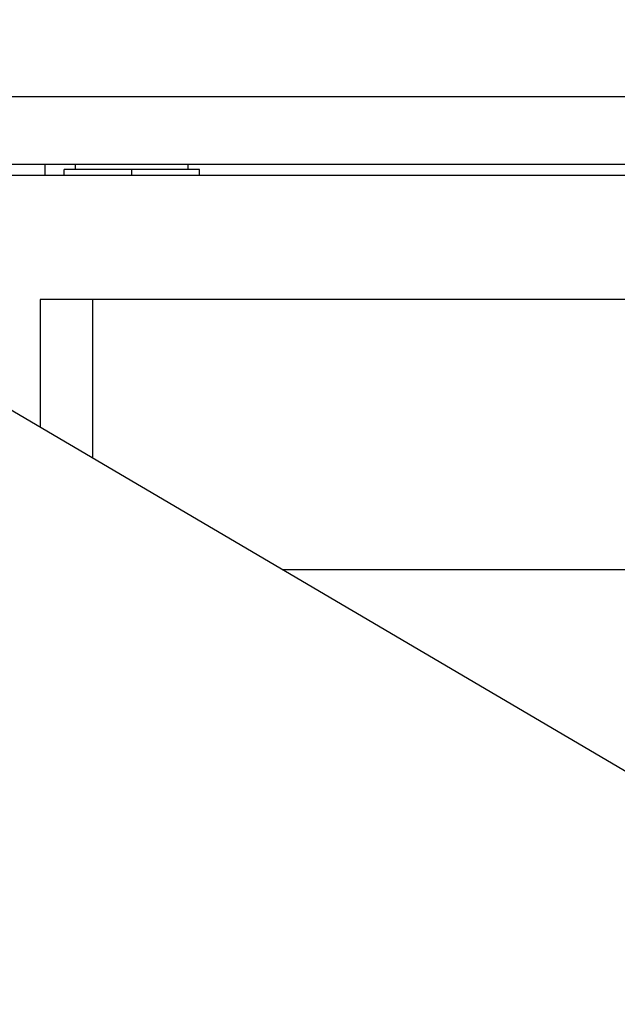
# Model space of a CAD drawing. Extents: x 29 to 425, y 2 to 289.
# Drawn here: x 101 to 103, y 150 to 155 of the extents above; entities that cross this region are included whole.
import ezdxf

# ---------------------------------------------------------------- set-up
doc = ezdxf.new("R2010")
doc.units = 0
doc.header["$MEASUREMENT"] = 0
doc.layers.add('M0', color=3, linetype='CONTINUOUS')

msp = doc.modelspace()

# ---------------------------------------------------------------- linework, layer by layer
at = {"layer": 'M0', "color": 7}
for p, q in [((105.291708, 150.187113), (97.8696, 154.553059)), ((100.162846, 154.21305), (105.062847, 154.21305)), ((100.712846, 154.21305), (104.512847, 154.21305)), ((100.162846, 153.91305), (105.062847, 153.91305)), ((100.962846, 153.91305), (100.962846, 153.86305)), ((101.097846, 153.88855), (101.097846, 153.91305)), ((101.597846, 153.88855), (101.597846, 153.91305)), ((100.162847, 153.86305), (105.762847, 153.86305)), ((101.047846, 153.86305), (101.047846, 153.88855)), ((101.647846, 153.88855), (101.047846, 153.88855)), ((101.347846, 153.86305), (101.347846, 153.88855)), ((101.647846, 153.86305), (101.647846, 153.88855)), ((100.941975, 153.31305), (100.941975, 152.745779)), ((104.283718, 153.31305), (100.941975, 153.31305)), ((101.173823, 153.31305), (101.173823, 152.609398)), ((105.762847, 152.113049), (102.017616, 152.113049))]:
    msp.add_line(p, q, dxfattribs=at)

doc.saveas('drawing.dxf')
